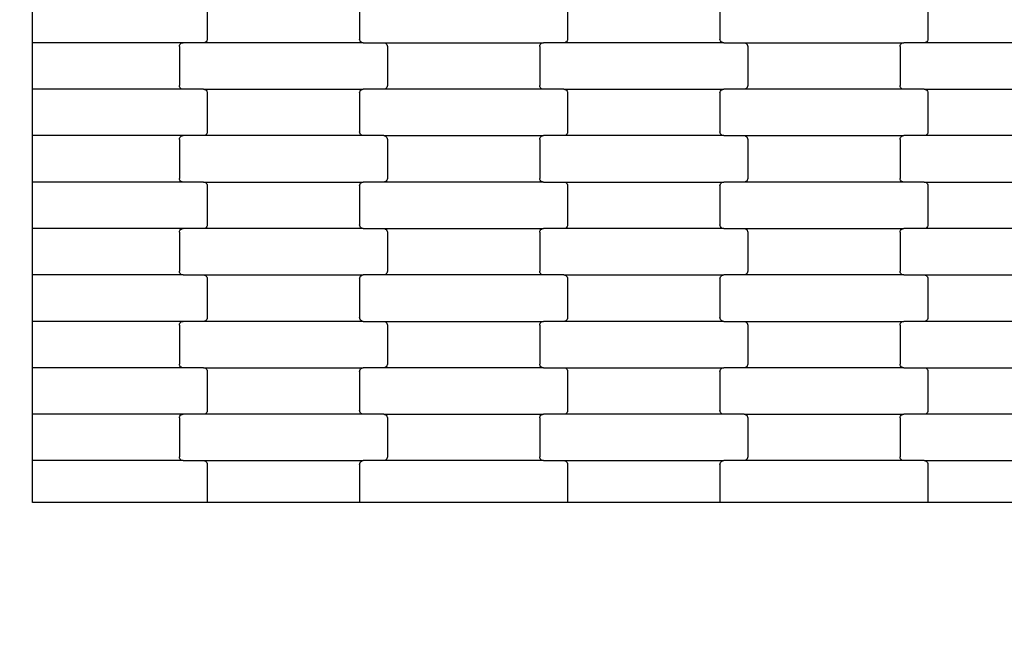
# Model space of a CAD drawing. Units: millimetres. Extents: x 1497 to 19297, y 810 to 15610.
# Drawn here: x 9656 to 10186, y 8944 to 9279 of the extents above; entities that cross this region are included whole.
import ezdxf

# ---------------------------------------------------------------- set-up
doc = ezdxf.new("R2010")
doc.units = ezdxf.units.MM
doc.layers.add('wymiary 100', color=5, linetype='Continuous')
doc.layers.add('wymiary 100 strefy', color=5, linetype='Continuous')
doc.styles.get("Standard").update_dxf_attribs({"font": 'arial.ttf'})
doc.dimstyles.new('FK_rzuty 100_m', dxfattribs={"dimscale": 100, "dimtxt": 2.5, "dimasz": 2.5, "dimexe": 1.25, "dimexo": 0.625, "dimtad": 1, "dimlfac": 0.001, "dimrnd": 0.01, "dimzin": 1, "dimdsep": 46, "dimtxsty": 'Standard', "dimblk": 'OBLIQUE', "dimblk1": 'ARCHTICK', "dimblk2": 'OBLIQUE', "dimcen": 2.5, "dimadec": 0, "dimazin": 0, "dimtfac": 1, "dimtmove": 0, "dimatfit": 3, "dimfxl": 1, "dimarcsym": 0})
doc.dimstyles.new('FK_rzuty 100_STREFY', dxfattribs={"dimscale": 100, "dimtxt": 4, "dimasz": 2.5, "dimexe": 1.25, "dimexo": 0.625, "dimgap": 1, "dimtad": 1, "dimlfac": 0.001, "dimrnd": 0.01, "dimzin": 1, "dimdsep": 46, "dimtxsty": 'Standard', "dimblk": 'OBLIQUE', "dimcen": 2.5, "dimadec": 0, "dimazin": 0, "dimtfac": 1, "dimtmove": 0, "dimatfit": 3, "dimfxl": 1, "dimarcsym": 0})

# ---------------------------------------------------------------- blocks, each defined once
blk = doc.blocks.new('_Oblique')
at = {"color": 0, "linetype": 'ByBlock', "lineweight": -2}
blk.add_line((-0.5, -0.5), (0.5, 0.5), dxfattribs=at)
blk = doc.blocks.new('*D10')
at = {"layer": 'Defpoints', "color": 0, "transparency": 16777216}
for p in [(9408.94, 9541.94), (14067.94, 9541.94), (14067.94, 6561.15)]:
    blk.add_point(p, dxfattribs=at)
at = {"layer": 'wymiary 100', "color": 0, "lineweight": -2, "transparency": 16777216}
for p, q in [((9408.94, 9479.44), (9408.94, 6436.15)), ((14067.94, 9479.44), (14067.94, 6436.15)), ((9408.94, 6561.15), (14067.94, 6561.15))]:
    blk.add_line(p, q, dxfattribs=at)
at = {"layer": 'wymiary 100', "color": 0, "lineweight": -2, "transparency": 16777216, "xscale": 250, "yscale": 250, "zscale": 250, "rotation": 180}
blk.add_blockref('_Oblique', (9408.94, 6561.15), dxfattribs=at)
at = {"layer": 'wymiary 100', "color": 0, "lineweight": -2, "transparency": 16777216, "xscale": 250, "yscale": 250, "zscale": 250}
blk.add_blockref('_Oblique', (14067.94, 6561.15), dxfattribs=at)
at = {"layer": 'wymiary 100', "color": 0, "transparency": 16777216, "insert": (11738.44, 6751.3), "char_height": 250, "attachment_point": 5}
blk.add_mtext('4.66', dxfattribs=at)
blk = doc.blocks.new('_ArchTick')
at = {"color": 0, "linetype": 'ByBlock', "const_width": 0.15}
blk.add_lwpolyline([(-0.5, -0.5), (0.5, 0.5)], dxfattribs=at)
blk = doc.blocks.new('*D11')
at = {"layer": 'Defpoints', "color": 0, "transparency": 16777216}
for p in [(8883.76, 11871.44), (10961.94, 11871.44), (10961.96, 7212.44)]:
    blk.add_point(p, dxfattribs=at)
at = {"layer": 'wymiary 100', "color": 0, "lineweight": -2, "transparency": 16777216}
for p, q in [((10899.44, 11871.44), (8758.76, 11871.44)), ((8883.76, 7212.44), (8883.76, 11871.44)), ((10899.46, 7212.44), (8758.76, 7212.44))]:
    blk.add_line(p, q, dxfattribs=at)
at = {"layer": 'wymiary 100', "color": 0, "lineweight": -2, "transparency": 16777216, "xscale": 250, "yscale": 250, "zscale": 250}
for p, rotation in [((8883.76, 11871.44), 90), ((8883.76, 7212.44), 270)]:
    blk.add_blockref('_Oblique', p, dxfattribs=dict(at, rotation=rotation))
at = {"layer": 'wymiary 100', "color": 0, "transparency": 16777216, "insert": (8693.62, 9541.94), "char_height": 250, "attachment_point": 5, "rotation": 90}
blk.add_mtext('4.66', dxfattribs=at)
blk = doc.blocks.new('*D8')
at = {"layer": 'Defpoints', "color": 0, "transparency": 16777216}
for p in [(8163.39, 9539.09), (15313.94, 9539.09), (15313.94, 5204.09)]:
    blk.add_point(p, dxfattribs=at)
at = {"layer": 'wymiary 100 strefy', "color": 0, "lineweight": -2, "transparency": 16777216}
for p, q in [((8163.39, 9476.59), (8163.39, 5079.09)), ((15313.94, 9476.59), (15313.94, 5079.09)), ((8163.39, 5204.09), (15313.94, 5204.09))]:
    blk.add_line(p, q, dxfattribs=at)
at = {"layer": 'wymiary 100 strefy', "color": 0, "lineweight": -2, "transparency": 16777216, "xscale": 250, "yscale": 250, "zscale": 250, "rotation": 180}
blk.add_blockref('_Oblique', (8163.39, 5204.09), dxfattribs=at)
at = {"layer": 'wymiary 100 strefy', "color": 0, "lineweight": -2, "transparency": 16777216, "xscale": 250, "yscale": 250, "zscale": 250}
blk.add_blockref('_Oblique', (15313.94, 5204.09), dxfattribs=at)
at = {"layer": 'wymiary 100 strefy', "color": 0, "transparency": 16777216, "insert": (11738.67, 5508.32), "char_height": 400, "attachment_point": 5}
blk.add_mtext('7.15 m', dxfattribs=at)
blk = doc.blocks.new('*D9')
at = {"layer": 'Defpoints', "color": 0, "transparency": 16777216}
for p in [(7642.29, 13117.44), (11739.11, 13117.44), (11743.35, 5966.81)]:
    blk.add_point(p, dxfattribs=at)
at = {"layer": 'wymiary 100 strefy', "color": 0, "lineweight": -2, "transparency": 16777216}
for p, q in [((11676.61, 13117.44), (7517.29, 13117.44)), ((7642.29, 5966.81), (7642.29, 13117.44)), ((11680.85, 5966.81), (7517.29, 5966.81))]:
    blk.add_line(p, q, dxfattribs=at)
at = {"layer": 'wymiary 100 strefy', "color": 0, "lineweight": -2, "transparency": 16777216, "xscale": 250, "yscale": 250, "zscale": 250}
for p, rotation in [((7642.29, 13117.44), 90), ((7642.29, 5966.81), 270)]:
    blk.add_blockref('_Oblique', p, dxfattribs=dict(at, rotation=rotation))
at = {"layer": 'wymiary 100 strefy', "color": 0, "transparency": 16777216, "insert": (7338.06, 9542.13), "char_height": 400, "attachment_point": 5, "rotation": 90}
blk.add_mtext('7.15 m', dxfattribs=at)

msp = doc.modelspace()

# ---------------------------------------------------------------- linework, layer by layer
for p, q in [((9662.943, 9267.028), (9662.943, 9292.028)), ((9756.953, 9290.028), (9756.953, 9269.028)), ((9838.953, 9290.028), (9838.953, 9269.028)), ((9950.953, 9290.028), (9950.953, 9269.028)), ((10032.953, 9290.028), (10032.953, 9269.028)), ((10144.953, 9290.028), (10144.953, 9269.028)), ((9743.966, 9267.028), (9662.943, 9267.028)), ((9662.943, 9242.028), (9662.943, 9267.028)), ((9741.953, 9265.028), (9742.021, 9265.545)), ((9742.021, 9265.545), (9742.222, 9266.028)), ((9742.222, 9266.028), (9742.542, 9266.442)), ((9742.542, 9266.442), (9742.959, 9266.76)), ((9742.959, 9266.76), (9743.445, 9266.96)), ((9743.445, 9266.96), (9743.966, 9267.028)), ((9754.94, 9267.028), (9743.966, 9267.028)), ((9755.461, 9267.096), (9754.94, 9267.028)), ((9840.966, 9267.028), (9754.94, 9267.028)), ((9755.946, 9267.296), (9755.461, 9267.096)), ((9756.363, 9267.614), (9755.946, 9267.296)), ((9756.683, 9268.028), (9756.363, 9267.614)), ((9756.884, 9268.51), (9756.683, 9268.028)), ((9756.953, 9269.028), (9756.884, 9268.51)), ((9839.021, 9268.51), (9838.953, 9269.028)), ((9839.222, 9268.028), (9839.021, 9268.51)), ((9839.542, 9267.614), (9839.222, 9268.028)), ((9839.959, 9267.296), (9839.542, 9267.614)), ((9840.445, 9267.096), (9839.959, 9267.296)), ((9840.966, 9267.028), (9840.445, 9267.096)), ((9840.966, 9267.028), (9851.94, 9267.028)), ((9851.94, 9267.028), (9852.461, 9266.96)), ((9851.94, 9267.028), (9937.966, 9267.028)), ((9852.461, 9266.96), (9852.946, 9266.76)), ((9852.946, 9266.76), (9853.363, 9266.442)), ((9853.363, 9266.442), (9853.683, 9266.028)), ((9853.683, 9266.028), (9853.884, 9265.545)), ((9853.884, 9265.545), (9853.953, 9265.028)), ((9935.953, 9265.028), (9936.021, 9265.545)), ((9936.021, 9265.545), (9936.222, 9266.028)), ((9936.222, 9266.028), (9936.542, 9266.442)), ((9936.542, 9266.442), (9936.959, 9266.76)), ((9936.959, 9266.76), (9937.445, 9266.96)), ((9937.445, 9266.96), (9937.966, 9267.028)), ((9948.94, 9267.028), (9937.966, 9267.028)), ((9949.461, 9267.096), (9948.94, 9267.028)), ((10034.966, 9267.028), (9948.94, 9267.028)), ((9949.946, 9267.296), (9949.461, 9267.096)), ((9950.363, 9267.614), (9949.946, 9267.296)), ((9950.683, 9268.028), (9950.363, 9267.614)), ((9950.884, 9268.51), (9950.683, 9268.028)), ((9950.953, 9269.028), (9950.884, 9268.51)), ((10033.021, 9268.51), (10032.953, 9269.028)), ((10033.222, 9268.028), (10033.021, 9268.51)), ((10033.542, 9267.614), (10033.222, 9268.028)), ((10033.959, 9267.296), (10033.542, 9267.614)), ((10034.445, 9267.096), (10033.959, 9267.296)), ((10034.966, 9267.028), (10034.445, 9267.096)), ((10034.966, 9267.028), (10045.94, 9267.028)), ((10045.94, 9267.028), (10046.461, 9266.96)), ((10045.94, 9267.028), (10131.966, 9267.028)), ((10046.461, 9266.96), (10046.946, 9266.76)), ((10046.946, 9266.76), (10047.363, 9266.442)), ((10047.363, 9266.442), (10047.683, 9266.028)), ((10047.683, 9266.028), (10047.884, 9265.545)), ((10047.884, 9265.545), (10047.953, 9265.028)), ((10129.953, 9265.028), (10130.021, 9265.545)), ((10130.021, 9265.545), (10130.222, 9266.028)), ((10130.222, 9266.028), (10130.542, 9266.442)), ((10130.542, 9266.442), (10130.959, 9266.76)), ((10130.959, 9266.76), (10131.445, 9266.96)), ((10131.445, 9266.96), (10131.966, 9267.028)), ((10142.94, 9267.028), (10131.966, 9267.028)), ((10143.461, 9267.096), (10142.94, 9267.028)), ((10228.966, 9267.028), (10142.94, 9267.028)), ((10143.946, 9267.296), (10143.461, 9267.096)), ((10144.363, 9267.614), (10143.946, 9267.296)), ((10144.683, 9268.028), (10144.363, 9267.614)), ((10144.884, 9268.51), (10144.683, 9268.028)), ((10144.953, 9269.028), (10144.884, 9268.51)), ((9741.953, 9265.028), (9741.953, 9244.028)), ((9853.953, 9265.028), (9853.953, 9244.028)), ((9935.953, 9265.028), (9935.953, 9244.028)), ((10047.953, 9265.028), (10047.953, 9244.028)), ((10129.953, 9265.028), (10129.953, 9244.028)), ((9742.021, 9243.51), (9741.953, 9244.028)), ((9853.953, 9244.028), (9853.884, 9243.51)), ((9936.021, 9243.51), (9935.953, 9244.028)), ((10047.953, 9244.028), (10047.884, 9243.51)), ((10130.021, 9243.51), (10129.953, 9244.028)), ((9743.966, 9242.028), (9662.943, 9242.028)), ((9662.943, 9217.028), (9662.943, 9242.028)), ((9742.222, 9243.028), (9742.021, 9243.51)), ((9742.542, 9242.614), (9742.222, 9243.028)), ((9742.959, 9242.296), (9742.542, 9242.614)), ((9743.445, 9242.096), (9742.959, 9242.296)), ((9743.966, 9242.028), (9743.445, 9242.096)), ((9754.94, 9242.028), (9743.966, 9242.028)), ((9754.94, 9242.028), (9755.461, 9241.96)), ((9754.94, 9242.028), (9840.966, 9242.028)), ((9755.461, 9241.96), (9755.946, 9241.76)), ((9755.946, 9241.76), (9756.363, 9241.442)), ((9756.363, 9241.442), (9756.683, 9241.028)), ((9756.683, 9241.028), (9756.884, 9240.545)), ((9756.884, 9240.545), (9756.953, 9240.028)), ((9756.953, 9240.028), (9756.953, 9219.028)), ((9838.953, 9240.028), (9839.021, 9240.545)), ((9838.953, 9240.028), (9838.953, 9219.028)), ((9839.021, 9240.545), (9839.222, 9241.028)), ((9839.222, 9241.028), (9839.542, 9241.442)), ((9839.542, 9241.442), (9839.959, 9241.76)), ((9839.959, 9241.76), (9840.445, 9241.96)), ((9840.445, 9241.96), (9840.966, 9242.028)), ((9851.94, 9242.028), (9840.966, 9242.028)), ((9852.461, 9242.096), (9851.94, 9242.028)), ((9937.966, 9242.028), (9851.94, 9242.028)), ((9852.946, 9242.296), (9852.461, 9242.096)), ((9853.363, 9242.614), (9852.946, 9242.296)), ((9853.683, 9243.028), (9853.363, 9242.614)), ((9853.884, 9243.51), (9853.683, 9243.028)), ((9936.222, 9243.028), (9936.021, 9243.51)), ((9936.542, 9242.614), (9936.222, 9243.028)), ((9936.959, 9242.296), (9936.542, 9242.614)), ((9937.445, 9242.096), (9936.959, 9242.296)), ((9937.966, 9242.028), (9937.445, 9242.096)), ((9948.94, 9242.028), (9937.966, 9242.028)), ((9948.94, 9242.028), (9949.461, 9241.96)), ((9948.94, 9242.028), (10034.966, 9242.028)), ((9949.461, 9241.96), (9949.946, 9241.76)), ((9949.946, 9241.76), (9950.363, 9241.442)), ((9950.363, 9241.442), (9950.683, 9241.028)), ((9950.683, 9241.028), (9950.884, 9240.545)), ((9950.884, 9240.545), (9950.953, 9240.028)), ((9950.953, 9240.028), (9950.953, 9219.028)), ((10032.953, 9240.028), (10033.021, 9240.545)), ((10032.953, 9240.028), (10032.953, 9219.028)), ((10033.021, 9240.545), (10033.222, 9241.028)), ((10033.222, 9241.028), (10033.542, 9241.442)), ((10033.542, 9241.442), (10033.959, 9241.76)), ((10033.959, 9241.76), (10034.445, 9241.96)), ((10034.445, 9241.96), (10034.966, 9242.028)), ((10045.94, 9242.028), (10034.966, 9242.028)), ((10046.461, 9242.096), (10045.94, 9242.028)), ((10131.966, 9242.028), (10045.94, 9242.028)), ((10046.946, 9242.296), (10046.461, 9242.096)), ((10047.363, 9242.614), (10046.946, 9242.296)), ((10047.683, 9243.028), (10047.363, 9242.614)), ((10047.884, 9243.51), (10047.683, 9243.028)), ((10130.222, 9243.028), (10130.021, 9243.51)), ((10130.542, 9242.614), (10130.222, 9243.028)), ((10130.959, 9242.296), (10130.542, 9242.614)), ((10131.445, 9242.096), (10130.959, 9242.296)), ((10131.966, 9242.028), (10131.445, 9242.096)), ((10142.94, 9242.028), (10131.966, 9242.028)), ((10142.94, 9242.028), (10143.461, 9241.96)), ((10142.94, 9242.028), (10228.966, 9242.028)), ((10143.461, 9241.96), (10143.946, 9241.76)), ((10143.946, 9241.76), (10144.363, 9241.442)), ((10144.363, 9241.442), (10144.683, 9241.028)), ((10144.683, 9241.028), (10144.884, 9240.545)), ((10144.884, 9240.545), (10144.953, 9240.028)), ((10144.953, 9240.028), (10144.953, 9219.028)), ((9756.363, 9217.614), (9755.946, 9217.296)), ((9756.683, 9218.028), (9756.363, 9217.614)), ((9756.884, 9218.51), (9756.683, 9218.028)), ((9756.953, 9219.028), (9756.884, 9218.51)), ((9839.021, 9218.51), (9838.953, 9219.028)), ((9839.222, 9218.028), (9839.021, 9218.51)), ((9839.542, 9217.614), (9839.222, 9218.028)), ((9839.959, 9217.296), (9839.542, 9217.614)), ((9950.363, 9217.614), (9949.946, 9217.296)), ((9950.683, 9218.028), (9950.363, 9217.614)), ((9950.884, 9218.51), (9950.683, 9218.028)), ((9950.953, 9219.028), (9950.884, 9218.51)), ((10033.021, 9218.51), (10032.953, 9219.028)), ((10033.222, 9218.028), (10033.021, 9218.51)), ((10033.542, 9217.614), (10033.222, 9218.028)), ((10033.959, 9217.296), (10033.542, 9217.614)), ((10144.363, 9217.614), (10143.946, 9217.296)), ((10144.683, 9218.028), (10144.363, 9217.614)), ((10144.884, 9218.51), (10144.683, 9218.028)), ((10144.953, 9219.028), (10144.884, 9218.51)), ((9743.966, 9217.028), (9662.943, 9217.028)), ((9662.943, 9192.028), (9662.943, 9217.028)), ((9741.953, 9215.028), (9742.021, 9215.545)), ((9741.953, 9215.028), (9741.953, 9194.028)), ((9742.021, 9215.545), (9742.222, 9216.028)), ((9742.222, 9216.028), (9742.542, 9216.442)), ((9742.542, 9216.442), (9742.959, 9216.76)), ((9742.959, 9216.76), (9743.445, 9216.96)), ((9743.445, 9216.96), (9743.966, 9217.028)), ((9754.94, 9217.028), (9743.966, 9217.028)), ((9755.461, 9217.096), (9754.94, 9217.028)), ((9840.966, 9217.028), (9754.94, 9217.028)), ((9755.946, 9217.296), (9755.461, 9217.096)), ((9840.445, 9217.096), (9839.959, 9217.296)), ((9840.966, 9217.028), (9840.445, 9217.096)), ((9851.94, 9217.028), (9840.966, 9217.028)), ((9851.94, 9217.028), (9852.461, 9216.96)), ((9851.94, 9217.028), (9937.966, 9217.028)), ((9852.461, 9216.96), (9852.946, 9216.76)), ((9852.946, 9216.76), (9853.363, 9216.442)), ((9853.363, 9216.442), (9853.683, 9216.028)), ((9853.683, 9216.028), (9853.884, 9215.545)), ((9853.884, 9215.545), (9853.953, 9215.028)), ((9853.953, 9215.028), (9853.953, 9194.028)), ((9935.953, 9215.028), (9936.021, 9215.545)), ((9935.953, 9215.028), (9935.953, 9194.028)), ((9936.021, 9215.545), (9936.222, 9216.028)), ((9936.222, 9216.028), (9936.542, 9216.442)), ((9936.542, 9216.442), (9936.959, 9216.76)), ((9936.959, 9216.76), (9937.445, 9216.96)), ((9937.445, 9216.96), (9937.966, 9217.028)), ((9948.94, 9217.028), (9937.966, 9217.028)), ((9949.461, 9217.096), (9948.94, 9217.028)), ((10034.966, 9217.028), (9948.94, 9217.028)), ((9949.946, 9217.296), (9949.461, 9217.096)), ((10034.445, 9217.096), (10033.959, 9217.296)), ((10034.966, 9217.028), (10034.445, 9217.096)), ((10034.966, 9217.028), (10045.94, 9217.028)), ((10045.94, 9217.028), (10046.461, 9216.96)), ((10045.94, 9217.028), (10131.966, 9217.028)), ((10046.461, 9216.96), (10046.946, 9216.76)), ((10046.946, 9216.76), (10047.363, 9216.442)), ((10047.363, 9216.442), (10047.683, 9216.028)), ((10047.683, 9216.028), (10047.884, 9215.545)), ((10047.884, 9215.545), (10047.953, 9215.028)), ((10047.953, 9215.028), (10047.953, 9194.028)), ((10129.953, 9215.028), (10130.021, 9215.545)), ((10129.953, 9215.028), (10129.953, 9194.028)), ((10130.021, 9215.545), (10130.222, 9216.028)), ((10130.222, 9216.028), (10130.542, 9216.442)), ((10130.542, 9216.442), (10130.959, 9216.76)), ((10130.959, 9216.76), (10131.445, 9216.96)), ((10131.445, 9216.96), (10131.966, 9217.028)), ((10142.94, 9217.028), (10131.966, 9217.028)), ((10143.461, 9217.096), (10142.94, 9217.028)), ((10228.966, 9217.028), (10142.94, 9217.028)), ((10143.946, 9217.296), (10143.461, 9217.096)), ((9743.966, 9192.028), (9662.943, 9192.028)), ((9662.943, 9167.028), (9662.943, 9192.028)), ((9742.021, 9193.51), (9741.953, 9194.028)), ((9742.222, 9193.028), (9742.021, 9193.51)), ((9742.542, 9192.614), (9742.222, 9193.028)), ((9742.959, 9192.296), (9742.542, 9192.614)), ((9743.445, 9192.096), (9742.959, 9192.296)), ((9743.966, 9192.028), (9743.445, 9192.096)), ((9754.94, 9192.028), (9743.966, 9192.028)), ((9754.94, 9192.028), (9755.461, 9191.96)), ((9754.94, 9192.028), (9840.966, 9192.028)), ((9755.461, 9191.96), (9755.946, 9191.76)), ((9755.946, 9191.76), (9756.363, 9191.442)), ((9756.363, 9191.442), (9756.683, 9191.028)), ((9756.683, 9191.028), (9756.884, 9190.545)), ((9839.021, 9190.545), (9839.222, 9191.028)), ((9839.222, 9191.028), (9839.542, 9191.442)), ((9839.542, 9191.442), (9839.959, 9191.76)), ((9839.959, 9191.76), (9840.445, 9191.96)), ((9840.445, 9191.96), (9840.966, 9192.028)), ((9851.94, 9192.028), (9840.966, 9192.028)), ((9852.461, 9192.096), (9851.94, 9192.028)), ((9937.966, 9192.028), (9851.94, 9192.028)), ((9852.946, 9192.296), (9852.461, 9192.096)), ((9853.363, 9192.614), (9852.946, 9192.296)), ((9853.683, 9193.028), (9853.363, 9192.614)), ((9853.884, 9193.51), (9853.683, 9193.028)), ((9853.953, 9194.028), (9853.884, 9193.51)), ((9936.021, 9193.51), (9935.953, 9194.028)), ((9936.222, 9193.028), (9936.021, 9193.51)), ((9936.542, 9192.614), (9936.222, 9193.028)), ((9936.959, 9192.296), (9936.542, 9192.614)), ((9937.445, 9192.096), (9936.959, 9192.296)), ((9937.966, 9192.028), (9937.445, 9192.096)), ((9937.966, 9192.028), (9948.94, 9192.028)), ((9948.94, 9192.028), (9949.461, 9191.96)), ((9948.94, 9192.028), (10034.966, 9192.028)), ((9949.461, 9191.96), (9949.946, 9191.76)), ((9949.946, 9191.76), (9950.363, 9191.442)), ((9950.363, 9191.442), (9950.683, 9191.028)), ((9950.683, 9191.028), (9950.884, 9190.545)), ((10033.021, 9190.545), (10033.222, 9191.028)), ((10033.222, 9191.028), (10033.542, 9191.442)), ((10033.542, 9191.442), (10033.959, 9191.76)), ((10033.959, 9191.76), (10034.445, 9191.96)), ((10034.445, 9191.96), (10034.966, 9192.028)), ((10045.94, 9192.028), (10034.966, 9192.028)), ((10046.461, 9192.096), (10045.94, 9192.028)), ((10131.966, 9192.028), (10045.94, 9192.028)), ((10046.946, 9192.296), (10046.461, 9192.096)), ((10047.363, 9192.614), (10046.946, 9192.296)), ((10047.683, 9193.028), (10047.363, 9192.614)), ((10047.884, 9193.51), (10047.683, 9193.028)), ((10047.953, 9194.028), (10047.884, 9193.51)), ((10130.021, 9193.51), (10129.953, 9194.028)), ((10130.222, 9193.028), (10130.021, 9193.51)), ((10130.542, 9192.614), (10130.222, 9193.028)), ((10130.959, 9192.296), (10130.542, 9192.614)), ((10131.445, 9192.096), (10130.959, 9192.296)), ((10131.966, 9192.028), (10131.445, 9192.096)), ((10142.94, 9192.028), (10131.966, 9192.028)), ((10142.94, 9192.028), (10143.461, 9191.96)), ((10142.94, 9192.028), (10228.966, 9192.028)), ((10143.461, 9191.96), (10143.946, 9191.76)), ((10143.946, 9191.76), (10144.363, 9191.442)), ((10144.363, 9191.442), (10144.683, 9191.028)), ((10144.683, 9191.028), (10144.884, 9190.545)), ((9756.884, 9190.545), (9756.953, 9190.028)), ((9756.953, 9190.028), (9756.953, 9169.028)), ((9838.953, 9190.028), (9839.021, 9190.545)), ((9838.953, 9190.028), (9838.953, 9169.028)), ((9950.884, 9190.545), (9950.953, 9190.028)), ((9950.953, 9190.028), (9950.953, 9169.028)), ((10032.953, 9190.028), (10033.021, 9190.545)), ((10032.953, 9190.028), (10032.953, 9169.028)), ((10144.884, 9190.545), (10144.953, 9190.028)), ((10144.953, 9190.028), (10144.953, 9169.028)), ((9743.966, 9167.028), (9662.943, 9167.028)), ((9662.943, 9142.028), (9662.943, 9167.028)), ((9741.953, 9165.028), (9742.021, 9165.545)), ((9741.953, 9165.028), (9741.953, 9144.028)), ((9742.021, 9165.545), (9742.222, 9166.028)), ((9742.222, 9166.028), (9742.542, 9166.442)), ((9742.542, 9166.442), (9742.959, 9166.76)), ((9742.959, 9166.76), (9743.445, 9166.96)), ((9743.445, 9166.96), (9743.966, 9167.028)), ((9754.94, 9167.028), (9743.966, 9167.028)), ((9755.461, 9167.096), (9754.94, 9167.028)), ((9840.966, 9167.028), (9754.94, 9167.028)), ((9755.946, 9167.296), (9755.461, 9167.096)), ((9756.363, 9167.614), (9755.946, 9167.296)), ((9756.683, 9168.028), (9756.363, 9167.614)), ((9756.884, 9168.51), (9756.683, 9168.028)), ((9756.953, 9169.028), (9756.884, 9168.51)), ((9839.021, 9168.51), (9838.953, 9169.028)), ((9839.222, 9168.028), (9839.021, 9168.51)), ((9839.542, 9167.614), (9839.222, 9168.028)), ((9839.959, 9167.296), (9839.542, 9167.614)), ((9840.445, 9167.096), (9839.959, 9167.296)), ((9840.966, 9167.028), (9840.445, 9167.096)), ((9840.966, 9167.028), (9851.94, 9167.028)), ((9851.94, 9167.028), (9852.461, 9166.96)), ((9851.94, 9167.028), (9937.966, 9167.028)), ((9852.461, 9166.96), (9852.946, 9166.76)), ((9852.946, 9166.76), (9853.363, 9166.442)), ((9853.363, 9166.442), (9853.683, 9166.028)), ((9853.683, 9166.028), (9853.884, 9165.545)), ((9853.884, 9165.545), (9853.953, 9165.028)), ((9853.953, 9165.028), (9853.953, 9144.028)), ((9935.953, 9165.028), (9936.021, 9165.545)), ((9935.953, 9165.028), (9935.953, 9144.028)), ((9936.021, 9165.545), (9936.222, 9166.028)), ((9936.222, 9166.028), (9936.542, 9166.442)), ((9936.542, 9166.442), (9936.959, 9166.76)), ((9936.959, 9166.76), (9937.445, 9166.96)), ((9937.445, 9166.96), (9937.966, 9167.028)), ((9948.94, 9167.028), (9937.966, 9167.028)), ((9949.461, 9167.096), (9948.94, 9167.028)), ((10034.966, 9167.028), (9948.94, 9167.028)), ((9949.946, 9167.296), (9949.461, 9167.096)), ((9950.363, 9167.614), (9949.946, 9167.296)), ((9950.683, 9168.028), (9950.363, 9167.614)), ((9950.884, 9168.51), (9950.683, 9168.028)), ((9950.953, 9169.028), (9950.884, 9168.51)), ((10033.021, 9168.51), (10032.953, 9169.028)), ((10033.222, 9168.028), (10033.021, 9168.51)), ((10033.542, 9167.614), (10033.222, 9168.028)), ((10033.959, 9167.296), (10033.542, 9167.614)), ((10034.445, 9167.096), (10033.959, 9167.296)), ((10034.966, 9167.028), (10034.445, 9167.096)), ((10034.966, 9167.028), (10045.94, 9167.028)), ((10045.94, 9167.028), (10046.461, 9166.96)), ((10045.94, 9167.028), (10131.966, 9167.028)), ((10046.461, 9166.96), (10046.946, 9166.76)), ((10046.946, 9166.76), (10047.363, 9166.442)), ((10047.363, 9166.442), (10047.683, 9166.028)), ((10047.683, 9166.028), (10047.884, 9165.545)), ((10047.884, 9165.545), (10047.953, 9165.028)), ((10047.953, 9165.028), (10047.953, 9144.028)), ((10129.953, 9165.028), (10130.021, 9165.545)), ((10129.953, 9165.028), (10129.953, 9144.028)), ((10130.021, 9165.545), (10130.222, 9166.028)), ((10130.222, 9166.028), (10130.542, 9166.442)), ((10130.542, 9166.442), (10130.959, 9166.76)), ((10130.959, 9166.76), (10131.445, 9166.96)), ((10131.445, 9166.96), (10131.966, 9167.028)), ((10142.94, 9167.028), (10131.966, 9167.028)), ((10143.461, 9167.096), (10142.94, 9167.028)), ((10228.966, 9167.028), (10142.94, 9167.028)), ((10143.946, 9167.296), (10143.461, 9167.096)), ((10144.363, 9167.614), (10143.946, 9167.296)), ((10144.683, 9168.028), (10144.363, 9167.614)), ((10144.884, 9168.51), (10144.683, 9168.028)), ((10144.953, 9169.028), (10144.884, 9168.51)), ((9742.021, 9143.51), (9741.953, 9144.028)), ((9742.222, 9143.028), (9742.021, 9143.51)), ((9853.884, 9143.51), (9853.683, 9143.028)), ((9853.953, 9144.028), (9853.884, 9143.51)), ((9936.021, 9143.51), (9935.953, 9144.028)), ((9936.222, 9143.028), (9936.021, 9143.51)), ((10047.884, 9143.51), (10047.683, 9143.028)), ((10047.953, 9144.028), (10047.884, 9143.51)), ((10130.021, 9143.51), (10129.953, 9144.028)), ((10130.222, 9143.028), (10130.021, 9143.51)), ((9743.966, 9142.028), (9662.943, 9142.028)), ((9662.943, 9117.028), (9662.943, 9142.028)), ((9742.542, 9142.614), (9742.222, 9143.028)), ((9742.959, 9142.296), (9742.542, 9142.614)), ((9743.445, 9142.096), (9742.959, 9142.296)), ((9743.966, 9142.028), (9743.445, 9142.096)), ((9743.966, 9142.028), (9754.94, 9142.028)), ((9754.94, 9142.028), (9755.461, 9141.96)), ((9754.94, 9142.028), (9840.966, 9142.028)), ((9755.461, 9141.96), (9755.946, 9141.76)), ((9755.946, 9141.76), (9756.363, 9141.442)), ((9756.363, 9141.442), (9756.683, 9141.028)), ((9756.683, 9141.028), (9756.884, 9140.545)), ((9756.884, 9140.545), (9756.953, 9140.028)), ((9756.953, 9140.028), (9756.953, 9119.028)), ((9838.953, 9140.028), (9839.021, 9140.545)), ((9838.953, 9140.028), (9838.953, 9119.028)), ((9839.021, 9140.545), (9839.222, 9141.028)), ((9839.222, 9141.028), (9839.542, 9141.442)), ((9839.542, 9141.442), (9839.959, 9141.76)), ((9839.959, 9141.76), (9840.445, 9141.96)), ((9840.445, 9141.96), (9840.966, 9142.028)), ((9851.94, 9142.028), (9840.966, 9142.028)), ((9852.461, 9142.096), (9851.94, 9142.028)), ((9937.966, 9142.028), (9851.94, 9142.028)), ((9852.946, 9142.296), (9852.461, 9142.096)), ((9853.363, 9142.614), (9852.946, 9142.296)), ((9853.683, 9143.028), (9853.363, 9142.614)), ((9936.542, 9142.614), (9936.222, 9143.028)), ((9936.959, 9142.296), (9936.542, 9142.614)), ((9937.445, 9142.096), (9936.959, 9142.296)), ((9937.966, 9142.028), (9937.445, 9142.096)), ((9948.94, 9142.028), (9937.966, 9142.028)), ((9948.94, 9142.028), (9949.461, 9141.96)), ((9948.94, 9142.028), (10034.966, 9142.028)), ((9949.461, 9141.96), (9949.946, 9141.76)), ((9949.946, 9141.76), (9950.363, 9141.442)), ((9950.363, 9141.442), (9950.683, 9141.028)), ((9950.683, 9141.028), (9950.884, 9140.545)), ((9950.884, 9140.545), (9950.953, 9140.028)), ((9950.953, 9140.028), (9950.953, 9119.028)), ((10032.953, 9140.028), (10033.021, 9140.545)), ((10032.953, 9140.028), (10032.953, 9119.028)), ((10033.021, 9140.545), (10033.222, 9141.028)), ((10033.222, 9141.028), (10033.542, 9141.442)), ((10033.542, 9141.442), (10033.959, 9141.76)), ((10033.959, 9141.76), (10034.445, 9141.96)), ((10034.445, 9141.96), (10034.966, 9142.028)), ((10045.94, 9142.028), (10034.966, 9142.028)), ((10046.461, 9142.096), (10045.94, 9142.028)), ((10131.966, 9142.028), (10045.94, 9142.028)), ((10046.946, 9142.296), (10046.461, 9142.096)), ((10047.363, 9142.614), (10046.946, 9142.296)), ((10047.683, 9143.028), (10047.363, 9142.614)), ((10130.542, 9142.614), (10130.222, 9143.028)), ((10130.959, 9142.296), (10130.542, 9142.614)), ((10131.445, 9142.096), (10130.959, 9142.296)), ((10131.966, 9142.028), (10131.445, 9142.096)), ((10131.966, 9142.028), (10142.94, 9142.028)), ((10142.94, 9142.028), (10143.461, 9141.96)), ((10142.94, 9142.028), (10228.966, 9142.028)), ((10143.461, 9141.96), (10143.946, 9141.76)), ((10143.946, 9141.76), (10144.363, 9141.442)), ((10144.363, 9141.442), (10144.683, 9141.028)), ((10144.683, 9141.028), (10144.884, 9140.545)), ((10144.884, 9140.545), (10144.953, 9140.028)), ((10144.953, 9140.028), (10144.953, 9119.028)), ((9743.966, 9117.028), (9662.943, 9117.028)), ((9662.943, 9092.028), (9662.943, 9117.028)), ((9742.542, 9116.442), (9742.959, 9116.76)), ((9742.959, 9116.76), (9743.445, 9116.96)), ((9743.445, 9116.96), (9743.966, 9117.028)), ((9754.94, 9117.028), (9743.966, 9117.028)), ((9755.461, 9117.096), (9754.94, 9117.028)), ((9840.966, 9117.028), (9754.94, 9117.028)), ((9755.946, 9117.296), (9755.461, 9117.096)), ((9756.363, 9117.614), (9755.946, 9117.296)), ((9756.683, 9118.028), (9756.363, 9117.614)), ((9756.884, 9118.51), (9756.683, 9118.028)), ((9756.953, 9119.028), (9756.884, 9118.51)), ((9839.021, 9118.51), (9838.953, 9119.028)), ((9839.222, 9118.028), (9839.021, 9118.51)), ((9839.542, 9117.614), (9839.222, 9118.028)), ((9839.959, 9117.296), (9839.542, 9117.614)), ((9840.445, 9117.096), (9839.959, 9117.296)), ((9840.966, 9117.028), (9840.445, 9117.096)), ((9840.966, 9117.028), (9851.94, 9117.028)), ((9851.94, 9117.028), (9852.461, 9116.96)), ((9851.94, 9117.028), (9937.966, 9117.028)), ((9852.461, 9116.96), (9852.946, 9116.76)), ((9852.946, 9116.76), (9853.363, 9116.442)), ((9936.542, 9116.442), (9936.959, 9116.76)), ((9936.959, 9116.76), (9937.445, 9116.96)), ((9937.445, 9116.96), (9937.966, 9117.028)), ((9948.94, 9117.028), (9937.966, 9117.028)), ((9949.461, 9117.096), (9948.94, 9117.028)), ((10034.966, 9117.028), (9948.94, 9117.028)), ((9949.946, 9117.296), (9949.461, 9117.096)), ((9950.363, 9117.614), (9949.946, 9117.296)), ((9950.683, 9118.028), (9950.363, 9117.614)), ((9950.884, 9118.51), (9950.683, 9118.028)), ((9950.953, 9119.028), (9950.884, 9118.51)), ((10033.021, 9118.51), (10032.953, 9119.028)), ((10033.222, 9118.028), (10033.021, 9118.51)), ((10033.542, 9117.614), (10033.222, 9118.028)), ((10033.959, 9117.296), (10033.542, 9117.614)), ((10034.445, 9117.096), (10033.959, 9117.296)), ((10034.966, 9117.028), (10034.445, 9117.096)), ((10034.966, 9117.028), (10045.94, 9117.028)), ((10045.94, 9117.028), (10046.461, 9116.96)), ((10045.94, 9117.028), (10131.966, 9117.028)), ((10046.461, 9116.96), (10046.946, 9116.76)), ((10046.946, 9116.76), (10047.363, 9116.442)), ((10130.542, 9116.442), (10130.959, 9116.76)), ((10130.959, 9116.76), (10131.445, 9116.96)), ((10131.445, 9116.96), (10131.966, 9117.028)), ((10142.94, 9117.028), (10131.966, 9117.028)), ((10143.461, 9117.096), (10142.94, 9117.028)), ((10228.966, 9117.028), (10142.94, 9117.028)), ((10143.946, 9117.296), (10143.461, 9117.096)), ((10144.363, 9117.614), (10143.946, 9117.296)), ((10144.683, 9118.028), (10144.363, 9117.614)), ((10144.884, 9118.51), (10144.683, 9118.028)), ((10144.953, 9119.028), (10144.884, 9118.51)), ((9741.953, 9115.028), (9742.021, 9115.545)), ((9741.953, 9115.028), (9741.953, 9094.028)), ((9742.021, 9115.545), (9742.222, 9116.028)), ((9742.222, 9116.028), (9742.542, 9116.442)), ((9853.363, 9116.442), (9853.683, 9116.028)), ((9853.683, 9116.028), (9853.884, 9115.545)), ((9853.884, 9115.545), (9853.953, 9115.028)), ((9853.953, 9115.028), (9853.953, 9094.028)), ((9935.953, 9115.028), (9936.021, 9115.545)), ((9935.953, 9115.028), (9935.953, 9094.028)), ((9936.021, 9115.545), (9936.222, 9116.028)), ((9936.222, 9116.028), (9936.542, 9116.442)), ((10047.363, 9116.442), (10047.683, 9116.028)), ((10047.683, 9116.028), (10047.884, 9115.545)), ((10047.884, 9115.545), (10047.953, 9115.028)), ((10047.953, 9115.028), (10047.953, 9094.028)), ((10129.953, 9115.028), (10130.021, 9115.545)), ((10129.953, 9115.028), (10129.953, 9094.028)), ((10130.021, 9115.545), (10130.222, 9116.028)), ((10130.222, 9116.028), (10130.542, 9116.442)), ((9743.966, 9092.028), (9662.943, 9092.028)), ((9662.943, 9067.028), (9662.943, 9092.028)), ((9742.021, 9093.51), (9741.953, 9094.028)), ((9742.222, 9093.028), (9742.021, 9093.51)), ((9742.542, 9092.614), (9742.222, 9093.028)), ((9742.959, 9092.296), (9742.542, 9092.614)), ((9743.445, 9092.096), (9742.959, 9092.296)), ((9743.966, 9092.028), (9743.445, 9092.096)), ((9754.94, 9092.028), (9743.966, 9092.028)), ((9754.94, 9092.028), (9755.461, 9091.96)), ((9754.94, 9092.028), (9840.966, 9092.028)), ((9755.461, 9091.96), (9755.946, 9091.76)), ((9755.946, 9091.76), (9756.363, 9091.442)), ((9756.363, 9091.442), (9756.683, 9091.028)), ((9756.683, 9091.028), (9756.884, 9090.545)), ((9756.884, 9090.545), (9756.953, 9090.028)), ((9838.953, 9090.028), (9839.021, 9090.545)), ((9839.021, 9090.545), (9839.222, 9091.028)), ((9839.222, 9091.028), (9839.542, 9091.442)), ((9839.542, 9091.442), (9839.959, 9091.76)), ((9839.959, 9091.76), (9840.445, 9091.96)), ((9840.445, 9091.96), (9840.966, 9092.028)), ((9851.94, 9092.028), (9840.966, 9092.028)), ((9852.461, 9092.096), (9851.94, 9092.028)), ((9937.966, 9092.028), (9851.94, 9092.028)), ((9852.946, 9092.296), (9852.461, 9092.096)), ((9853.363, 9092.614), (9852.946, 9092.296)), ((9853.683, 9093.028), (9853.363, 9092.614)), ((9853.884, 9093.51), (9853.683, 9093.028)), ((9853.953, 9094.028), (9853.884, 9093.51)), ((9936.021, 9093.51), (9935.953, 9094.028)), ((9936.222, 9093.028), (9936.021, 9093.51)), ((9936.542, 9092.614), (9936.222, 9093.028)), ((9936.959, 9092.296), (9936.542, 9092.614)), ((9937.445, 9092.096), (9936.959, 9092.296)), ((9937.966, 9092.028), (9937.445, 9092.096)), ((9937.966, 9092.028), (9948.94, 9092.028)), ((9948.94, 9092.028), (9949.461, 9091.96)), ((9948.94, 9092.028), (10034.966, 9092.028)), ((9949.461, 9091.96), (9949.946, 9091.76)), ((9949.946, 9091.76), (9950.363, 9091.442)), ((9950.363, 9091.442), (9950.683, 9091.028)), ((9950.683, 9091.028), (9950.884, 9090.545)), ((9950.884, 9090.545), (9950.953, 9090.028)), ((10032.953, 9090.028), (10033.021, 9090.545)), ((10033.021, 9090.545), (10033.222, 9091.028)), ((10033.222, 9091.028), (10033.542, 9091.442)), ((10033.542, 9091.442), (10033.959, 9091.76)), ((10033.959, 9091.76), (10034.445, 9091.96)), ((10034.445, 9091.96), (10034.966, 9092.028)), ((10045.94, 9092.028), (10034.966, 9092.028)), ((10046.461, 9092.096), (10045.94, 9092.028)), ((10131.966, 9092.028), (10045.94, 9092.028)), ((10046.946, 9092.296), (10046.461, 9092.096)), ((10047.363, 9092.614), (10046.946, 9092.296)), ((10047.683, 9093.028), (10047.363, 9092.614)), ((10047.884, 9093.51), (10047.683, 9093.028)), ((10047.953, 9094.028), (10047.884, 9093.51)), ((10130.021, 9093.51), (10129.953, 9094.028)), ((10130.222, 9093.028), (10130.021, 9093.51)), ((10130.542, 9092.614), (10130.222, 9093.028)), ((10130.959, 9092.296), (10130.542, 9092.614)), ((10131.445, 9092.096), (10130.959, 9092.296)), ((10131.966, 9092.028), (10131.445, 9092.096)), ((10131.966, 9092.028), (10142.94, 9092.028)), ((10142.94, 9092.028), (10143.461, 9091.96)), ((10142.94, 9092.028), (10228.966, 9092.028)), ((10143.461, 9091.96), (10143.946, 9091.76)), ((10143.946, 9091.76), (10144.363, 9091.442)), ((10144.363, 9091.442), (10144.683, 9091.028)), ((10144.683, 9091.028), (10144.884, 9090.545)), ((10144.884, 9090.545), (10144.953, 9090.028)), ((9756.953, 9090.028), (9756.953, 9069.028)), ((9838.953, 9090.028), (9838.953, 9069.028)), ((9950.953, 9090.028), (9950.953, 9069.028)), ((10032.953, 9090.028), (10032.953, 9069.028)), ((10144.953, 9090.028), (10144.953, 9069.028)), ((9756.953, 9069.028), (9756.884, 9068.51)), ((9839.021, 9068.51), (9838.953, 9069.028)), ((9950.953, 9069.028), (9950.884, 9068.51)), ((10033.021, 9068.51), (10032.953, 9069.028)), ((10144.953, 9069.028), (10144.884, 9068.51)), ((9743.966, 9067.028), (9662.943, 9067.028)), ((9662.943, 9042.028), (9662.943, 9067.028)), ((9741.953, 9065.028), (9742.021, 9065.545)), ((9741.953, 9065.028), (9741.953, 9044.028)), ((9742.021, 9065.545), (9742.222, 9066.028)), ((9742.222, 9066.028), (9742.542, 9066.442)), ((9742.542, 9066.442), (9742.959, 9066.76)), ((9742.959, 9066.76), (9743.445, 9066.96)), ((9743.445, 9066.96), (9743.966, 9067.028)), ((9754.94, 9067.028), (9743.966, 9067.028)), ((9755.461, 9067.096), (9754.94, 9067.028)), ((9840.966, 9067.028), (9754.94, 9067.028)), ((9755.946, 9067.296), (9755.461, 9067.096)), ((9756.363, 9067.614), (9755.946, 9067.296)), ((9756.683, 9068.028), (9756.363, 9067.614)), ((9756.884, 9068.51), (9756.683, 9068.028)), ((9839.222, 9068.028), (9839.021, 9068.51)), ((9839.542, 9067.614), (9839.222, 9068.028)), ((9839.959, 9067.296), (9839.542, 9067.614)), ((9840.445, 9067.096), (9839.959, 9067.296)), ((9840.966, 9067.028), (9840.445, 9067.096)), ((9851.94, 9067.028), (9840.966, 9067.028)), ((9851.94, 9067.028), (9852.461, 9066.96)), ((9851.94, 9067.028), (9937.966, 9067.028)), ((9852.461, 9066.96), (9852.946, 9066.76)), ((9852.946, 9066.76), (9853.363, 9066.442)), ((9853.363, 9066.442), (9853.683, 9066.028)), ((9853.683, 9066.028), (9853.884, 9065.545)), ((9853.884, 9065.545), (9853.953, 9065.028)), ((9853.953, 9065.028), (9853.953, 9044.028)), ((9935.953, 9065.028), (9936.021, 9065.545)), ((9935.953, 9065.028), (9935.953, 9044.028)), ((9936.021, 9065.545), (9936.222, 9066.028)), ((9936.222, 9066.028), (9936.542, 9066.442)), ((9936.542, 9066.442), (9936.959, 9066.76)), ((9936.959, 9066.76), (9937.445, 9066.96)), ((9937.445, 9066.96), (9937.966, 9067.028)), ((9948.94, 9067.028), (9937.966, 9067.028)), ((9949.461, 9067.096), (9948.94, 9067.028)), ((10034.966, 9067.028), (9948.94, 9067.028)), ((9949.946, 9067.296), (9949.461, 9067.096)), ((9950.363, 9067.614), (9949.946, 9067.296)), ((9950.683, 9068.028), (9950.363, 9067.614)), ((9950.884, 9068.51), (9950.683, 9068.028)), ((10033.222, 9068.028), (10033.021, 9068.51)), ((10033.542, 9067.614), (10033.222, 9068.028)), ((10033.959, 9067.296), (10033.542, 9067.614)), ((10034.445, 9067.096), (10033.959, 9067.296)), ((10034.966, 9067.028), (10034.445, 9067.096)), ((10045.94, 9067.028), (10034.966, 9067.028)), ((10045.94, 9067.028), (10046.461, 9066.96)), ((10045.94, 9067.028), (10131.966, 9067.028)), ((10046.461, 9066.96), (10046.946, 9066.76)), ((10046.946, 9066.76), (10047.363, 9066.442)), ((10047.363, 9066.442), (10047.683, 9066.028)), ((10047.683, 9066.028), (10047.884, 9065.545)), ((10047.884, 9065.545), (10047.953, 9065.028)), ((10047.953, 9065.028), (10047.953, 9044.028)), ((10129.953, 9065.028), (10130.021, 9065.545)), ((10129.953, 9065.028), (10129.953, 9044.028)), ((10130.021, 9065.545), (10130.222, 9066.028)), ((10130.222, 9066.028), (10130.542, 9066.442)), ((10130.542, 9066.442), (10130.959, 9066.76)), ((10130.959, 9066.76), (10131.445, 9066.96)), ((10131.445, 9066.96), (10131.966, 9067.028)), ((10142.94, 9067.028), (10131.966, 9067.028)), ((10143.461, 9067.096), (10142.94, 9067.028)), ((10228.966, 9067.028), (10142.94, 9067.028)), ((10143.946, 9067.296), (10143.461, 9067.096)), ((10144.363, 9067.614), (10143.946, 9067.296)), ((10144.683, 9068.028), (10144.363, 9067.614)), ((10144.884, 9068.51), (10144.683, 9068.028)), ((9742.021, 9043.51), (9741.953, 9044.028)), ((9742.222, 9043.028), (9742.021, 9043.51)), ((9742.542, 9042.614), (9742.222, 9043.028)), ((9742.959, 9042.296), (9742.542, 9042.614)), ((9853.363, 9042.614), (9852.946, 9042.296)), ((9853.683, 9043.028), (9853.363, 9042.614)), ((9853.884, 9043.51), (9853.683, 9043.028)), ((9853.953, 9044.028), (9853.884, 9043.51)), ((9936.021, 9043.51), (9935.953, 9044.028)), ((9936.222, 9043.028), (9936.021, 9043.51)), ((9936.542, 9042.614), (9936.222, 9043.028)), ((9936.959, 9042.296), (9936.542, 9042.614)), ((10047.363, 9042.614), (10046.946, 9042.296)), ((10047.683, 9043.028), (10047.363, 9042.614)), ((10047.884, 9043.51), (10047.683, 9043.028)), ((10047.953, 9044.028), (10047.884, 9043.51)), ((10130.021, 9043.51), (10129.953, 9044.028)), ((10130.222, 9043.028), (10130.021, 9043.51)), ((10130.542, 9042.614), (10130.222, 9043.028)), ((10130.959, 9042.296), (10130.542, 9042.614)), ((9743.966, 9042.028), (9662.943, 9042.028)), ((9662.943, 9019.443), (9662.943, 9042.028)), ((9743.445, 9042.096), (9742.959, 9042.296)), ((9743.966, 9042.028), (9743.445, 9042.096)), ((9743.966, 9042.028), (9754.94, 9042.028)), ((9754.94, 9042.028), (9755.461, 9041.96)), ((9754.94, 9042.028), (9840.966, 9042.028)), ((9755.461, 9041.96), (9755.946, 9041.76)), ((9755.946, 9041.76), (9756.363, 9041.442)), ((9756.363, 9041.442), (9756.683, 9041.028)), ((9756.683, 9041.028), (9756.884, 9040.545)), ((9756.884, 9040.545), (9756.953, 9040.028)), ((9756.953, 9040.028), (9756.953, 9019.443)), ((9838.953, 9040.028), (9839.021, 9040.545)), ((9838.953, 9040.028), (9838.953, 9019.443)), ((9839.021, 9040.545), (9839.222, 9041.028)), ((9839.222, 9041.028), (9839.542, 9041.442)), ((9839.542, 9041.442), (9839.959, 9041.76)), ((9839.959, 9041.76), (9840.445, 9041.96)), ((9840.445, 9041.96), (9840.966, 9042.028)), ((9851.94, 9042.028), (9840.966, 9042.028)), ((9852.461, 9042.096), (9851.94, 9042.028)), ((9937.966, 9042.028), (9851.94, 9042.028)), ((9852.946, 9042.296), (9852.461, 9042.096)), ((9937.445, 9042.096), (9936.959, 9042.296)), ((9937.966, 9042.028), (9937.445, 9042.096)), ((9937.966, 9042.028), (9948.94, 9042.028)), ((9948.94, 9042.028), (9949.461, 9041.96)), ((9948.94, 9042.028), (10034.966, 9042.028)), ((9949.461, 9041.96), (9949.946, 9041.76)), ((9949.946, 9041.76), (9950.363, 9041.442)), ((9950.363, 9041.442), (9950.683, 9041.028)), ((9950.683, 9041.028), (9950.884, 9040.545)), ((9950.884, 9040.545), (9950.953, 9040.028)), ((9950.953, 9040.028), (9950.953, 9019.443)), ((10032.953, 9040.028), (10033.021, 9040.545)), ((10032.953, 9040.028), (10032.953, 9019.443)), ((10033.021, 9040.545), (10033.222, 9041.028)), ((10033.222, 9041.028), (10033.542, 9041.442)), ((10033.542, 9041.442), (10033.959, 9041.76)), ((10033.959, 9041.76), (10034.445, 9041.96)), ((10034.445, 9041.96), (10034.966, 9042.028)), ((10045.94, 9042.028), (10034.966, 9042.028)), ((10046.461, 9042.096), (10045.94, 9042.028)), ((10131.966, 9042.028), (10045.94, 9042.028)), ((10046.946, 9042.296), (10046.461, 9042.096)), ((10131.445, 9042.096), (10130.959, 9042.296)), ((10131.966, 9042.028), (10131.445, 9042.096)), ((10142.94, 9042.028), (10131.966, 9042.028)), ((10142.94, 9042.028), (10143.461, 9041.96)), ((10142.94, 9042.028), (10228.966, 9042.028)), ((10143.461, 9041.96), (10143.946, 9041.76)), ((10143.946, 9041.76), (10144.363, 9041.442)), ((10144.363, 9041.442), (10144.683, 9041.028)), ((10144.683, 9041.028), (10144.884, 9040.545)), ((10144.884, 9040.545), (10144.953, 9040.028)), ((10144.953, 9040.028), (10144.953, 9019.443)), ((9750.953, 9019.443), (9662.943, 9019.443)), ((9756.953, 9019.443), (9750.953, 9019.443)), ((9838.953, 9019.443), (9756.953, 9019.443)), ((9844.953, 9019.443), (9838.953, 9019.443)), ((9944.953, 9019.443), (9844.953, 9019.443)), ((9950.953, 9019.443), (9944.953, 9019.443)), ((10032.953, 9019.443), (9950.953, 9019.443)), ((10038.953, 9019.443), (10032.953, 9019.443)), ((10138.953, 9019.443), (10038.953, 9019.443)), ((10144.953, 9019.443), (10138.953, 9019.443)), ((10226.953, 9019.443), (10144.953, 9019.443))]:
    msp.add_line(p, q)

# ---------------------------------------------------------------- dimensions: what is measured, and where the dimension line sits
at = {"layer": 'wymiary 100'}
dim = msp.add_linear_dim(base=(8883.764, 11871.443), p1=(10961.958, 7212.443), p2=(10961.943, 11871.443), angle=90, dimstyle='FK_rzuty 100_m', dxfattribs=at)
dim.commit()
dim.dimension.update_dxf_attribs({"geometry": '*D11', "text_midpoint": (8693.621, 9541.943)})
dim = msp.add_linear_dim(base=(14067.943, 6561.155), p1=(9408.943, 9541.943), p2=(14067.943, 9541.943), dimstyle='FK_rzuty 100_m', dxfattribs=at)
dim.commit()
dim.dimension.update_dxf_attribs({"geometry": '*D10', "text_midpoint": (11738.443, 6751.298)})
at = {"layer": 'wymiary 100 strefy'}
dim = msp.add_linear_dim(base=(7642.293, 13117.443), p1=(11743.354, 5966.811), p2=(11739.112, 13117.443), angle=90, dimstyle='FK_rzuty 100_STREFY', override={"dimpost": ' m'}, dxfattribs=at)
dim.commit()
dim.dimension.update_dxf_attribs({"geometry": '*D9', "text_midpoint": (7338.064, 9542.127)})
dim = msp.add_linear_dim(base=(15313.943, 5204.093), p1=(8163.391, 9539.086), p2=(15313.943, 9539.086), dimstyle='FK_rzuty 100_STREFY', override={"dimpost": ' m'}, dxfattribs=at)
dim.commit()
dim.dimension.update_dxf_attribs({"geometry": '*D8', "text_midpoint": (11738.667, 5508.322)})

doc.saveas('drawing.dxf')
